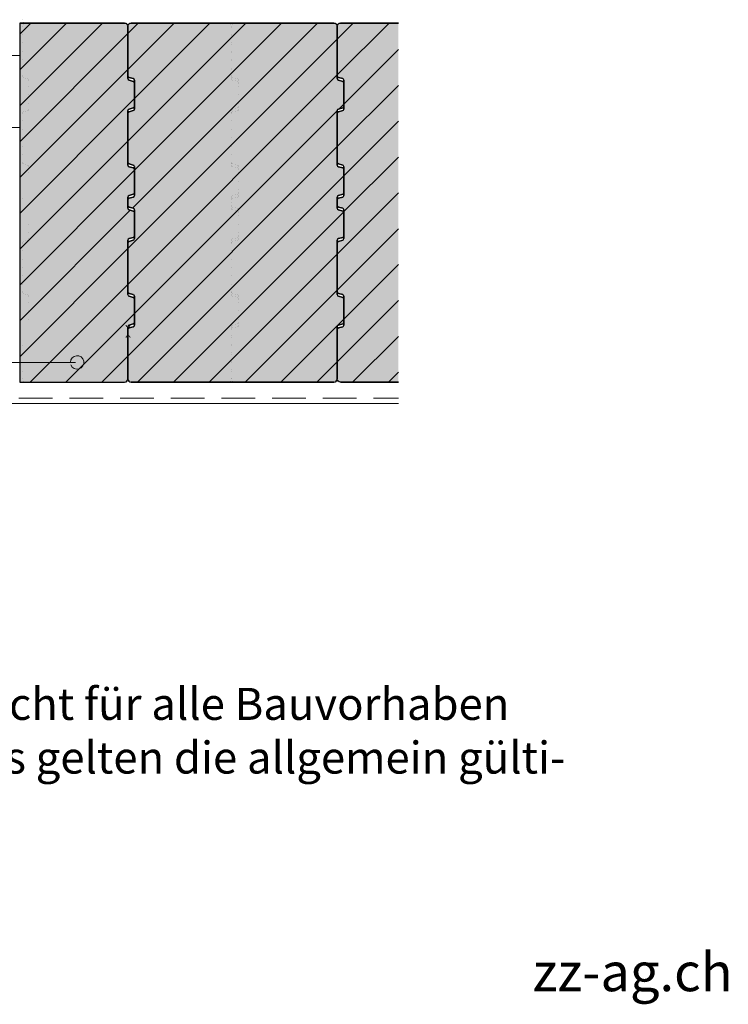
# Model space of a CAD drawing. Units: millimetres. Extents: x 18 to 200, y 7 to 287.
# Drawn here: x 157 to 199, y 7 to 66 of the extents above; entities that cross this region are included whole.
import ezdxf
from ezdxf.enums import TextEntityAlignment as Align

# ---------------------------------------------------------------- set-up
doc = ezdxf.new("R2010")
doc.units = ezdxf.units.MM
doc.layers.add('PDF_Grafik', color=7, linetype='Continuous')
doc.layers.add('PDF_Text', color=7, linetype='Continuous')
doc.layers.add('PDF_Labels', color=7, linetype='Continuous', true_color=0xf15628)
doc.styles.add('PDF Arial', font='arial.ttf')
doc.styles.get("Standard").update_dxf_attribs({"font": 'arial.ttf'})
doc.styles.add('Standard fett', font='arialbd.ttf')

# ---------------------------------------------------------------- blocks, each defined once
blk = doc.blocks.new('Porotherm_Blattkopf_DE')
at = {"attachment_point": 7, "style": 'PDF Arial'}
for s, insert, char_height in [('Bei dieser Detailzeichnung handelt es sich um eine Systemzeichnung und allgemeinen Planungsvorschlag. Sie ist nicht für alle Bauvorhaben', (18, 23.733), 1.893941), ('allgemeingültig. Der Planer/Verarbeiter ist für die Prüfung der Anwendbarkeit und Vollständigkeit verantwortlich. Es gelten die allgemein gülti-', (18, 20.558), 1.893941), ('zz-ag.ch', (187.193, 7.564), 2.2727)]:
    blk.add_mtext(s, dxfattribs=dict(at, insert=insert, char_height=char_height))
at = {"style": 'Standard fett'}
blk.add_attdef('Titel_1', (17.735, 260.74), '', height=5, dxfattribs=at)
for tag, p, height in [('Masstab', (193.505, 261.663), 2.27), ('DATUM', (17.735, 7.328), 2.273)]:
    blk.add_attdef(tag, p, '', height=height)
at = {"lineweight": 30, "flags": 104}
blk.add_attdef('Titel_2', text='', height=5, dxfattribs=at).set_placement((17.735, 257.979), align=Align.TOP_LEFT)

msp = doc.modelspace()

# ---------------------------------------------------------------- hatches: boundary and pattern name
at = {"layer": 'PDF_Grafik', "true_color": 0xfbcfc9, "transparency": 33554687}
for points in [[(163.227, 57.152), (163.248, 57.091), (163.301, 57.055), (163.553, 56.988), (163.606, 56.952), (163.627, 56.891), (163.627, 55.517), (163.606, 55.456), (163.553, 55.421), (163.301, 55.353), (163.248, 55.318), (163.227, 55.257), (163.227, 54.596), (163.248, 54.535), (163.301, 54.499), (163.553, 54.431), (163.606, 54.396), (163.627, 54.335), (163.627, 52.961), (163.606, 52.9), (163.553, 52.864), (163.301, 52.797), (163.248, 52.762), (163.227, 52.701), (163.227, 49.483), (163.248, 49.422), (163.301, 49.386), (163.553, 49.319), (163.606, 49.283), (163.627, 49.223), (163.627, 47.849), (163.606, 47.788), (163.553, 47.752), (163.301, 47.685), (163.248, 47.649), (163.227, 47.588), (163.227, 44.501), (163.168, 44.36), (163.027, 44.301), (156.827, 44.301), (156.827, 65.551), (163.027, 65.551), (163.168, 65.493), (163.227, 65.351), (163.227, 62.264), (163.248, 62.204), (163.301, 62.168), (163.553, 62.1), (163.606, 62.064), (163.627, 62.004), (163.627, 60.63), (163.606, 60.569), (163.553, 60.533), (163.301, 60.466), (163.248, 60.43), (163.227, 60.369)], [(175.627, 57.152), (175.647, 57.091), (175.701, 57.055), (175.953, 56.988), (176.006, 56.952), (176.027, 56.891), (176.027, 55.517), (176.006, 55.456), (175.953, 55.421), (175.701, 55.353), (175.647, 55.318), (175.627, 55.257), (175.627, 54.596), (175.647, 54.535), (175.701, 54.499), (175.953, 54.431), (176.006, 54.396), (176.027, 54.335), (176.027, 52.961), (176.006, 52.9), (175.953, 52.864), (175.701, 52.797), (175.647, 52.762), (175.627, 52.701), (175.627, 49.483), (175.647, 49.422), (175.701, 49.386), (175.953, 49.319), (176.006, 49.283), (176.027, 49.223), (176.027, 47.849), (176.006, 47.788), (175.953, 47.752), (175.701, 47.685), (175.647, 47.649), (175.627, 47.588), (175.627, 44.501), (175.568, 44.36), (175.427, 44.301), (163.427, 44.301), (163.285, 44.36), (163.227, 44.501), (163.227, 47.423), (163.247, 47.484), (163.301, 47.52), (163.552, 47.588), (163.606, 47.623), (163.627, 47.684), (163.627, 49.387), (163.606, 49.448), (163.552, 49.483), (163.301, 49.551), (163.247, 49.587), (163.227, 49.648), (163.227, 52.536), (163.247, 52.597), (163.301, 52.633), (163.552, 52.7), (163.606, 52.736), (163.627, 52.797), (163.627, 54.499), (163.606, 54.56), (163.552, 54.596), (163.301, 54.664), (163.247, 54.699), (163.227, 54.76), (163.227, 55.092), (163.247, 55.153), (163.301, 55.189), (163.552, 55.256), (163.606, 55.292), (163.627, 55.353), (163.627, 57.056), (163.606, 57.116), (163.552, 57.152), (163.301, 57.22), (163.247, 57.255), (163.227, 57.316), (163.227, 60.205), (163.247, 60.266), (163.301, 60.301), (163.552, 60.369), (163.606, 60.404), (163.627, 60.465), (163.627, 62.168), (163.606, 62.229), (163.552, 62.265), (163.301, 62.332), (163.247, 62.368), (163.227, 62.429), (163.227, 65.351), (163.285, 65.493), (163.427, 65.551), (175.427, 65.551), (175.568, 65.493), (175.627, 65.351), (175.627, 62.264), (175.647, 62.204), (175.701, 62.168), (175.953, 62.1), (176.006, 62.064), (176.027, 62.004), (176.027, 60.63), (176.006, 60.569), (175.953, 60.533), (175.701, 60.466), (175.647, 60.43), (175.627, 60.369)], [(175.627, 65.351), (175.685, 65.493), (175.827, 65.551), (179.25, 65.551), (179.25, 44.301), (175.827, 44.301), (175.685, 44.36), (175.627, 44.501), (175.627, 47.423), (175.647, 47.484), (175.701, 47.52), (175.953, 47.588), (176.006, 47.623), (176.027, 47.684), (176.027, 49.387), (176.006, 49.448), (175.953, 49.483), (175.701, 49.551), (175.647, 49.587), (175.627, 49.648), (175.627, 52.536), (175.647, 52.597), (175.701, 52.633), (175.953, 52.7), (176.006, 52.736), (176.027, 52.797), (176.027, 54.499), (176.006, 54.56), (175.953, 54.596), (175.701, 54.664), (175.647, 54.699), (175.627, 54.76), (175.627, 55.092), (175.647, 55.153), (175.701, 55.189), (175.953, 55.256), (176.006, 55.292), (176.027, 55.353), (176.027, 57.056), (176.006, 57.116), (175.953, 57.152), (175.701, 57.22), (175.647, 57.255), (175.627, 57.316), (175.627, 60.205), (175.647, 60.266), (175.701, 60.301), (175.953, 60.369), (176.006, 60.404), (176.027, 60.465), (176.027, 62.168), (176.006, 62.229), (175.953, 62.265), (175.701, 62.332), (175.647, 62.368), (175.627, 62.429)]]:
    msp.add_hatch(color=254, dxfattribs=at).paths.add_polyline_path(points)

# ---------------------------------------------------------------- linework, layer by layer
at = {"layer": 'PDF_Grafik', "lineweight": 9}
for points in [[(172.33, 65.551), (163.627, 56.848), (156.827, 50.048)], [(168.088, 65.551), (163.627, 61.091), (156.827, 54.291)], [(163.845, 65.551), (163.227, 64.933), (156.827, 58.533)], [(161.724, 65.551), (156.827, 60.655)], [(159.602, 65.551), (156.827, 62.776)], [(157.481, 65.551), (156.827, 64.897)], [(156.977, 65.751), (156.977, 65.751)], [(156.977, 65.351), (156.977, 65.351)], [(156.977, 65.351), (156.977, 65.351)], [(156.977, 65.351), (156.977, 65.351)], [(157.035, 65.61), (157.035, 65.61)], [(157.035, 65.493), (157.035, 65.493)], [(157.177, 65.551), (157.177, 65.551)], [(157.177, 65.551), (157.177, 65.551)], [(157.177, 65.551), (157.177, 65.551)], [(157.177, 65.551), (157.177, 65.551)], [(157.177, 65.551), (157.177, 65.551)], [(157.177, 65.551), (157.177, 65.551)], [(157.638, 65.551), (157.638, 65.551)], [(157.638, 65.551), (157.638, 65.551)], [(157.677, 65.551), (157.677, 65.551)], [(157.677, 65.551), (157.677, 65.551)], [(158.138, 65.551), (158.138, 65.551)], [(158.138, 65.551), (158.138, 65.551)], [(158.177, 65.551), (158.177, 65.551)], [(158.177, 65.551), (158.177, 65.551)], [(158.638, 65.551), (158.638, 65.551)], [(158.638, 65.551), (158.638, 65.551)], [(158.677, 65.551), (158.677, 65.551)], [(158.677, 65.551), (158.677, 65.551)], [(159.138, 65.551), (159.138, 65.551)], [(159.138, 65.551), (159.138, 65.551)], [(159.177, 65.551), (159.177, 65.551)], [(159.177, 65.551), (159.177, 65.551)], [(159.638, 65.551), (159.638, 65.551)], [(159.638, 65.551), (159.638, 65.551)], [(159.677, 65.551), (159.677, 65.551)], [(159.677, 65.551), (159.677, 65.551)], [(160.099, 65.551), (160.099, 65.551)], [(160.099, 65.551), (160.099, 65.551)], [(160.177, 65.551), (160.177, 65.551)], [(160.177, 65.551), (160.177, 65.551)], [(160.677, 65.551), (160.677, 65.551)], [(160.677, 65.551), (160.677, 65.551)], [(161.177, 65.551), (161.177, 65.551)], [(161.177, 65.551), (161.177, 65.551)], [(161.677, 65.551), (161.677, 65.551)], [(161.677, 65.551), (161.677, 65.551)], [(162.177, 65.551), (162.177, 65.551)], [(162.177, 65.551), (162.177, 65.551)], [(162.677, 65.551), (162.677, 65.551)], [(162.677, 65.551), (162.677, 65.551)], [(163.177, 65.551), (163.177, 65.551)], [(163.177, 65.551), (163.177, 65.551)], [(170.209, 65.551), (163.227, 58.569)], [(165.966, 65.551), (163.227, 62.812)], [(174.451, 65.551), (163.508, 54.608)], [(163.677, 65.551), (163.677, 65.551)], [(163.677, 65.551), (163.677, 65.551)], [(164.177, 65.551), (164.177, 65.551)], [(164.177, 65.551), (164.177, 65.551)], [(164.677, 65.551), (164.677, 65.551)], [(164.677, 65.551), (164.677, 65.551)], [(165.177, 65.551), (165.177, 65.551)], [(165.177, 65.551), (165.177, 65.551)], [(165.677, 65.551), (165.677, 65.551)], [(165.677, 65.551), (165.677, 65.551)], [(166.177, 65.551), (166.177, 65.551)], [(166.177, 65.551), (166.177, 65.551)], [(166.677, 65.551), (166.677, 65.551)], [(166.677, 65.551), (166.677, 65.551)], [(167.177, 65.551), (167.177, 65.551)], [(167.177, 65.551), (167.177, 65.551)], [(167.677, 65.551), (167.677, 65.551)], [(167.677, 65.551), (167.677, 65.551)], [(168.177, 65.551), (168.177, 65.551)], [(168.177, 65.551), (168.177, 65.551)], [(168.677, 65.551), (168.677, 65.551)], [(168.677, 65.551), (168.677, 65.551)], [(169.177, 65.551), (169.177, 65.551)], [(169.177, 65.551), (169.177, 65.551)], [(169.177, 65.551), (169.177, 65.551)], [(169.318, 65.493), (169.318, 65.493)], [(169.377, 65.351), (169.377, 65.351)], [(169.377, 65.351), (169.377, 65.351)], [(169.377, 65.351), (169.377, 65.351)], [(169.377, 65.351), (169.377, 65.351)], [(169.377, 65.351), (169.377, 65.351)], [(169.377, 65.351), (169.377, 65.351)], [(169.377, 65.308), (169.377, 65.308)], [(169.377, 65.308), (169.377, 65.308)], [(169.435, 65.493), (169.435, 65.493)], [(169.577, 65.551), (169.577, 65.551)], [(169.577, 65.551), (169.577, 65.551)], [(169.577, 65.551), (169.577, 65.551)], [(170.077, 65.551), (170.077, 65.551)], [(170.077, 65.551), (170.077, 65.551)], [(170.577, 65.551), (170.577, 65.551)], [(170.577, 65.551), (170.577, 65.551)], [(171.077, 65.551), (171.077, 65.551)], [(171.077, 65.551), (171.077, 65.551)], [(171.577, 65.551), (171.577, 65.551)], [(171.577, 65.551), (171.577, 65.551)], [(172.077, 65.551), (172.077, 65.551)], [(172.077, 65.551), (172.077, 65.551)], [(172.577, 65.551), (172.577, 65.551)], [(172.577, 65.551), (172.577, 65.551)], [(173.077, 65.551), (173.077, 65.551)], [(173.077, 65.551), (173.077, 65.551)], [(173.577, 65.551), (173.577, 65.551)], [(173.577, 65.551), (173.577, 65.551)], [(174.077, 65.551), (174.077, 65.551)], [(174.077, 65.551), (174.077, 65.551)], [(174.577, 65.551), (174.577, 65.551)], [(174.577, 65.551), (174.577, 65.551)], [(175.077, 65.551), (175.077, 65.551)], [(175.077, 65.551), (175.077, 65.551)], [(175.577, 65.551), (175.577, 65.551)], [(175.577, 65.551), (175.577, 65.551)], [(178.694, 65.551), (175.627, 62.484)], [(176.573, 65.551), (175.627, 64.605)], [(176.077, 65.551), (176.077, 65.551)], [(176.077, 65.551), (176.077, 65.551)], [(176.577, 65.551), (176.577, 65.551)], [(176.577, 65.551), (176.577, 65.551)], [(177.077, 65.551), (177.077, 65.551)], [(177.077, 65.551), (177.077, 65.551)], [(177.577, 65.551), (177.577, 65.551)], [(177.577, 65.551), (177.577, 65.551)], [(178.077, 65.551), (178.077, 65.551)], [(178.077, 65.551), (178.077, 65.551)], [(178.577, 65.551), (178.577, 65.551)], [(178.577, 65.551), (178.577, 65.551)], [(179.077, 65.551), (179.077, 65.551)], [(179.077, 65.551), (179.077, 65.551)], [(156.977, 64.89), (156.977, 64.89)], [(156.977, 64.89), (156.977, 64.89)], [(169.377, 64.89), (169.377, 64.89)], [(169.377, 64.89), (169.377, 64.89)], [(169.377, 64.808), (169.377, 64.808)], [(169.377, 64.808), (169.377, 64.808)], [(156.977, 64.39), (156.977, 64.39)], [(156.977, 64.39), (156.977, 64.39)], [(175.627, 64.605), (163.227, 52.205)], [(169.377, 64.39), (169.377, 64.39)], [(169.377, 64.39), (169.377, 64.39)], [(169.377, 64.308), (169.377, 64.308)], [(169.377, 64.308), (169.377, 64.308)], [(156.827, 63.625), (156.33, 63.625)], [(156.827, 60.374), (156.827, 63.625)], [(156.977, 63.89), (156.977, 63.89)], [(156.977, 63.89), (156.977, 63.89)], [(169.377, 63.89), (169.377, 63.89)], [(169.377, 63.89), (169.377, 63.89)], [(169.377, 63.808), (169.377, 63.808)], [(169.377, 63.808), (169.377, 63.808)], [(179.25, 63.986), (176.027, 60.762)], [(156.977, 63.39), (156.977, 63.39)], [(156.977, 63.39), (156.977, 63.39)], [(169.377, 63.39), (169.377, 63.39)], [(169.377, 63.39), (169.377, 63.39)], [(169.377, 63.308), (169.377, 63.308)], [(169.377, 63.308), (169.377, 63.308)], [(163.227, 62.812), (156.827, 56.412)], [(156.977, 62.89), (156.977, 62.89)], [(156.977, 62.89), (156.977, 62.89)], [(156.977, 62.429), (156.977, 62.429)], [(156.977, 62.429), (156.977, 62.429)], [(156.977, 62.429), (156.977, 62.429)], [(156.997, 62.368), (156.997, 62.368)], [(157.051, 62.332), (157.051, 62.332)], [(157.051, 62.332), (157.051, 62.332)], [(157.051, 62.332), (157.051, 62.332)], [(175.627, 62.484), (163.227, 50.084)], [(169.377, 62.89), (169.377, 62.89)], [(169.377, 62.89), (169.377, 62.89)], [(169.377, 62.808), (169.377, 62.808)], [(169.377, 62.808), (169.377, 62.808)], [(169.377, 62.429), (169.377, 62.429)], [(169.377, 62.429), (169.377, 62.429)], [(169.377, 62.429), (169.377, 62.429)], [(169.397, 62.368), (169.397, 62.368)], [(169.451, 62.332), (169.451, 62.332)], [(169.451, 62.332), (169.451, 62.332)], [(169.451, 62.332), (169.451, 62.332)], [(157.177, 62.298), (157.177, 62.298)], [(157.177, 62.298), (157.177, 62.298)], [(157.303, 62.265), (157.303, 62.265)], [(157.303, 62.265), (157.303, 62.265)], [(157.303, 62.265), (157.303, 62.265)], [(157.356, 62.229), (157.356, 62.229)], [(157.377, 62.168), (157.377, 62.168)], [(157.377, 62.168), (157.377, 62.168)], [(157.377, 62.168), (157.377, 62.168)], [(157.377, 61.817), (157.377, 61.817)], [(157.377, 61.817), (157.377, 61.817)], [(169.377, 62.308), (169.377, 62.308)], [(169.377, 62.308), (169.377, 62.308)], [(169.377, 62.264), (169.377, 62.264)], [(169.377, 62.264), (169.377, 62.264)], [(169.377, 62.264), (169.377, 62.264)], [(169.397, 62.204), (169.397, 62.204)], [(169.451, 62.168), (169.451, 62.168)], [(169.451, 62.168), (169.451, 62.168)], [(169.451, 62.168), (169.451, 62.168)], [(169.577, 62.298), (169.577, 62.298)], [(169.577, 62.298), (169.577, 62.298)], [(169.577, 62.134), (169.577, 62.134)], [(169.577, 62.134), (169.577, 62.134)], [(169.702, 62.265), (169.702, 62.265)], [(169.702, 62.265), (169.702, 62.265)], [(169.702, 62.265), (169.702, 62.265)], [(169.703, 62.1), (169.703, 62.1)], [(169.703, 62.1), (169.703, 62.1)], [(169.703, 62.1), (169.703, 62.1)], [(169.756, 62.229), (169.756, 62.229)], [(169.756, 62.064), (169.756, 62.064)], [(169.777, 62.168), (169.777, 62.168)], [(169.777, 62.168), (169.777, 62.168)], [(169.777, 62.168), (169.777, 62.168)], [(169.777, 62.004), (169.777, 62.004)], [(169.777, 62.004), (169.777, 62.004)], [(169.777, 62.004), (169.777, 62.004)], [(169.777, 61.817), (169.777, 61.817)], [(169.777, 61.817), (169.777, 61.817)], [(169.777, 61.817), (169.777, 61.817)], [(169.777, 61.817), (169.777, 61.817)], [(179.25, 61.865), (175.627, 58.241)], [(157.377, 61.317), (157.377, 61.317)], [(157.377, 61.317), (157.377, 61.317)], [(169.777, 61.317), (169.777, 61.317)], [(169.777, 61.317), (169.777, 61.317)], [(169.777, 61.317), (169.777, 61.317)], [(169.777, 61.317), (169.777, 61.317)], [(157.377, 60.817), (157.377, 60.817)], [(157.377, 60.817), (157.377, 60.817)], [(169.777, 60.817), (169.777, 60.817)], [(169.777, 60.817), (169.777, 60.817)], [(169.777, 60.817), (169.777, 60.817)], [(169.777, 60.817), (169.777, 60.817)], [(169.777, 60.63), (169.777, 60.63)], [(169.777, 60.63), (169.777, 60.63)], [(169.777, 60.63), (169.777, 60.63)], [(176.027, 60.762), (175.742, 60.477)], [(156.977, 60.205), (156.977, 60.205)], [(156.977, 60.205), (156.977, 60.205)], [(156.977, 60.205), (156.977, 60.205)], [(156.997, 60.266), (156.997, 60.266)], [(157.051, 60.301), (157.051, 60.301)], [(157.051, 60.301), (157.051, 60.301)], [(157.051, 60.301), (157.051, 60.301)], [(157.177, 60.335), (157.177, 60.335)], [(157.177, 60.335), (157.177, 60.335)], [(157.303, 60.369), (157.303, 60.369)], [(157.303, 60.369), (157.303, 60.369)], [(157.303, 60.369), (157.303, 60.369)], [(157.356, 60.404), (157.356, 60.404)], [(157.377, 60.465), (157.377, 60.465)], [(157.377, 60.465), (157.377, 60.465)], [(157.377, 60.465), (157.377, 60.465)], [(175.627, 60.362), (163.627, 48.363)], [(169.377, 60.369), (169.377, 60.369)], [(169.377, 60.369), (169.377, 60.369)], [(169.377, 60.369), (169.377, 60.369)], [(169.377, 60.26), (169.377, 60.26)], [(169.377, 60.26), (169.377, 60.26)], [(169.377, 60.205), (169.377, 60.205)], [(169.377, 60.205), (169.377, 60.205)], [(169.377, 60.205), (169.377, 60.205)], [(169.397, 60.43), (169.397, 60.43)], [(169.397, 60.266), (169.397, 60.266)], [(169.451, 60.466), (169.451, 60.466)], [(169.451, 60.466), (169.451, 60.466)], [(169.451, 60.466), (169.451, 60.466)], [(169.451, 60.301), (169.451, 60.301)], [(169.451, 60.301), (169.451, 60.301)], [(169.451, 60.301), (169.451, 60.301)], [(169.577, 60.5), (169.577, 60.5)], [(169.577, 60.5), (169.577, 60.5)], [(169.577, 60.335), (169.577, 60.335)], [(169.577, 60.335), (169.577, 60.335)], [(169.702, 60.369), (169.702, 60.369)], [(169.702, 60.369), (169.702, 60.369)], [(169.702, 60.369), (169.702, 60.369)], [(169.703, 60.533), (169.703, 60.533)], [(169.703, 60.533), (169.703, 60.533)], [(169.703, 60.533), (169.703, 60.533)], [(169.756, 60.569), (169.756, 60.569)], [(169.756, 60.404), (169.756, 60.404)], [(169.777, 60.465), (169.777, 60.465)], [(169.777, 60.465), (169.777, 60.465)], [(169.777, 60.465), (169.777, 60.465)], [(156.977, 59.761), (156.977, 59.761)], [(156.977, 59.761), (156.977, 59.761)], [(169.377, 59.761), (169.377, 59.761)], [(169.377, 59.761), (169.377, 59.761)], [(169.377, 59.76), (169.377, 59.76)], [(169.377, 59.76), (169.377, 59.76)], [(179.25, 59.743), (176.027, 56.52)], [(156.977, 59.261), (156.977, 59.261)], [(156.977, 59.261), (156.977, 59.261)], [(169.377, 59.261), (169.377, 59.261)], [(169.377, 59.261), (169.377, 59.261)], [(169.377, 59.26), (169.377, 59.26)], [(169.377, 59.26), (169.377, 59.26)], [(163.227, 58.569), (156.827, 52.169)], [(156.977, 58.761), (156.977, 58.761)], [(156.977, 58.761), (156.977, 58.761)], [(156.977, 58.261), (156.977, 58.261)], [(156.977, 58.261), (156.977, 58.261)], [(169.377, 58.761), (169.377, 58.761)], [(169.377, 58.761), (169.377, 58.761)], [(169.377, 58.76), (169.377, 58.76)], [(169.377, 58.76), (169.377, 58.76)], [(169.377, 58.261), (169.377, 58.261)], [(169.377, 58.261), (169.377, 58.261)], [(169.377, 58.26), (169.377, 58.26)], [(169.377, 58.26), (169.377, 58.26)], [(156.977, 57.761), (156.977, 57.761)], [(156.977, 57.761), (156.977, 57.761)], [(175.627, 58.241), (163.227, 45.841)], [(169.377, 57.761), (169.377, 57.761)], [(169.377, 57.761), (169.377, 57.761)], [(169.377, 57.76), (169.377, 57.76)], [(169.377, 57.76), (169.377, 57.76)], [(156.977, 57.316), (156.977, 57.316)], [(156.977, 57.316), (156.977, 57.316)], [(156.977, 57.316), (156.977, 57.316)], [(156.997, 57.255), (156.997, 57.255)], [(157.051, 57.22), (157.051, 57.22)], [(157.051, 57.22), (157.051, 57.22)], [(157.051, 57.22), (157.051, 57.22)], [(157.177, 57.186), (157.177, 57.186)], [(157.177, 57.186), (157.177, 57.186)], [(157.303, 57.152), (157.303, 57.152)], [(157.303, 57.152), (157.303, 57.152)], [(157.303, 57.152), (157.303, 57.152)], [(157.356, 57.116), (157.356, 57.116)], [(169.377, 57.316), (169.377, 57.316)], [(169.377, 57.316), (169.377, 57.316)], [(169.377, 57.316), (169.377, 57.316)], [(169.377, 57.26), (169.377, 57.26)], [(169.377, 57.26), (169.377, 57.26)], [(169.377, 57.152), (169.377, 57.152)], [(169.377, 57.152), (169.377, 57.152)], [(169.377, 57.152), (169.377, 57.152)], [(169.397, 57.255), (169.397, 57.255)], [(169.397, 57.091), (169.397, 57.091)], [(169.451, 57.22), (169.451, 57.22)], [(169.451, 57.22), (169.451, 57.22)], [(169.451, 57.22), (169.451, 57.22)], [(169.577, 57.186), (169.577, 57.186)], [(169.577, 57.186), (169.577, 57.186)], [(169.703, 57.152), (169.703, 57.152)], [(169.703, 57.152), (169.703, 57.152)], [(169.703, 57.152), (169.703, 57.152)], [(169.756, 57.116), (169.756, 57.116)], [(179.25, 57.622), (176.027, 54.399)], [(157.377, 57.056), (157.377, 57.056)], [(157.377, 57.056), (157.377, 57.056)], [(157.377, 57.056), (157.377, 57.056)], [(157.377, 56.704), (157.377, 56.704)], [(157.377, 56.704), (157.377, 56.704)], [(176.026, 56.52), (163.808, 44.301)], [(169.451, 57.055), (169.451, 57.055)], [(169.451, 57.055), (169.451, 57.055)], [(169.451, 57.055), (169.451, 57.055)], [(169.577, 57.021), (169.577, 57.021)], [(169.577, 57.021), (169.577, 57.021)], [(169.703, 56.988), (169.703, 56.988)], [(169.703, 56.988), (169.703, 56.988)], [(169.703, 56.988), (169.703, 56.988)], [(169.756, 56.952), (169.756, 56.952)], [(169.777, 57.056), (169.777, 57.056)], [(169.777, 57.056), (169.777, 57.056)], [(169.777, 57.056), (169.777, 57.056)], [(169.777, 56.891), (169.777, 56.891)], [(169.777, 56.891), (169.777, 56.891)], [(169.777, 56.891), (169.777, 56.891)], [(169.777, 56.704), (169.777, 56.704)], [(169.777, 56.704), (169.777, 56.704)], [(169.777, 56.704), (169.777, 56.704)], [(169.777, 56.704), (169.777, 56.704)], [(169.777, 56.204), (169.777, 56.204)], [(169.777, 56.204), (169.777, 56.204)], [(169.777, 56.204), (169.777, 56.204)], [(169.777, 56.204), (169.777, 56.204)], [(169.451, 55.353), (169.451, 55.353)], [(169.451, 55.353), (169.451, 55.353)], [(169.451, 55.353), (169.451, 55.353)], [(169.577, 55.387), (169.577, 55.387)], [(169.577, 55.387), (169.577, 55.387)], [(169.702, 55.421), (169.702, 55.421)], [(169.702, 55.421), (169.702, 55.421)], [(169.702, 55.421), (169.702, 55.421)], [(169.756, 55.456), (169.756, 55.456)], [(169.777, 55.704), (169.777, 55.704)], [(169.777, 55.704), (169.777, 55.704)], [(169.777, 55.704), (169.777, 55.704)], [(169.777, 55.704), (169.777, 55.704)], [(169.777, 55.517), (169.777, 55.517)], [(169.777, 55.517), (169.777, 55.517)], [(169.777, 55.517), (169.777, 55.517)], [(169.777, 55.353), (169.777, 55.353)], [(169.777, 55.353), (169.777, 55.353)], [(169.777, 55.353), (169.777, 55.353)], [(179.25, 55.501), (175.627, 51.877)], [(156.997, 55.153), (156.997, 55.153)], [(169.377, 55.257), (169.377, 55.257)], [(169.377, 55.257), (169.377, 55.257)], [(169.377, 55.257), (169.377, 55.257)], [(169.377, 55.092), (169.377, 55.092)], [(169.377, 55.092), (169.377, 55.092)], [(169.377, 55.092), (169.377, 55.092)], [(169.377, 54.926), (169.377, 54.926)], [(169.377, 54.926), (169.377, 54.926)], [(169.377, 54.926), (169.377, 54.926)], [(169.377, 54.926), (169.377, 54.926)], [(169.377, 54.76), (169.377, 54.76)], [(169.377, 54.76), (169.377, 54.76)], [(169.377, 54.76), (169.377, 54.76)], [(169.397, 55.318), (169.397, 55.318)], [(169.397, 55.153), (169.397, 55.153)], [(169.451, 55.189), (169.451, 55.189)], [(169.451, 55.189), (169.451, 55.189)], [(169.451, 55.189), (169.451, 55.189)], [(169.577, 55.223), (169.577, 55.223)], [(169.577, 55.223), (169.577, 55.223)], [(169.703, 55.256), (169.703, 55.256)], [(169.703, 55.256), (169.703, 55.256)], [(169.703, 55.256), (169.703, 55.256)], [(169.756, 55.292), (169.756, 55.292)], [(163.378, 54.478), (156.827, 47.927)], [(176.01, 54.382), (165.929, 44.301)], [(169.377, 54.596), (169.377, 54.596)], [(169.377, 54.596), (169.377, 54.596)], [(169.377, 54.596), (169.377, 54.596)], [(169.397, 54.699), (169.397, 54.699)], [(169.397, 54.535), (169.397, 54.535)], [(169.451, 54.664), (169.451, 54.664)], [(169.451, 54.664), (169.451, 54.664)], [(169.451, 54.664), (169.451, 54.664)], [(169.451, 54.499), (169.451, 54.499)], [(169.451, 54.499), (169.451, 54.499)], [(169.451, 54.499), (169.451, 54.499)], [(169.577, 54.63), (169.577, 54.63)], [(169.577, 54.63), (169.577, 54.63)], [(169.577, 54.465), (169.577, 54.465)], [(169.577, 54.465), (169.577, 54.465)], [(169.703, 54.596), (169.703, 54.596)], [(169.703, 54.596), (169.703, 54.596)], [(169.703, 54.596), (169.703, 54.596)], [(169.703, 54.431), (169.703, 54.431)], [(169.703, 54.431), (169.703, 54.431)], [(169.703, 54.431), (169.703, 54.431)], [(169.756, 54.56), (169.756, 54.56)], [(169.756, 54.396), (169.756, 54.396)], [(169.777, 54.499), (169.777, 54.499)], [(169.777, 54.499), (169.777, 54.499)], [(169.777, 54.499), (169.777, 54.499)], [(169.777, 54.335), (169.777, 54.335)], [(169.777, 54.335), (169.777, 54.335)], [(169.777, 54.335), (169.777, 54.335)], [(157.377, 53.648), (157.377, 53.648)], [(157.377, 53.648), (157.377, 53.648)], [(169.777, 54.148), (169.777, 54.148)], [(169.777, 54.148), (169.777, 54.148)], [(169.777, 54.148), (169.777, 54.148)], [(169.777, 54.148), (169.777, 54.148)], [(169.777, 53.648), (169.777, 53.648)], [(169.777, 53.648), (169.777, 53.648)], [(169.777, 53.648), (169.777, 53.648)], [(169.777, 53.648), (169.777, 53.648)], [(157.377, 53.148), (157.377, 53.148)], [(157.377, 53.148), (157.377, 53.148)], [(169.777, 53.148), (169.777, 53.148)], [(169.777, 53.148), (169.777, 53.148)], [(169.777, 53.148), (169.777, 53.148)], [(169.777, 53.148), (169.777, 53.148)], [(179.25, 53.379), (175.627, 49.756)], [(156.977, 52.536), (156.977, 52.536)], [(156.977, 52.536), (156.977, 52.536)], [(156.977, 52.536), (156.977, 52.536)], [(156.997, 52.597), (156.997, 52.597)], [(157.051, 52.633), (157.051, 52.633)], [(157.051, 52.633), (157.051, 52.633)], [(157.051, 52.633), (157.051, 52.633)], [(157.177, 52.666), (157.177, 52.666)], [(157.177, 52.666), (157.177, 52.666)], [(157.303, 52.7), (157.303, 52.7)], [(157.303, 52.7), (157.303, 52.7)], [(157.303, 52.7), (157.303, 52.7)], [(157.356, 52.736), (157.356, 52.736)], [(157.377, 52.797), (157.377, 52.797)], [(157.377, 52.797), (157.377, 52.797)], [(157.377, 52.797), (157.377, 52.797)], [(169.377, 52.701), (169.377, 52.701)], [(169.377, 52.701), (169.377, 52.701)], [(169.377, 52.701), (169.377, 52.701)], [(169.377, 52.592), (169.377, 52.592)], [(169.377, 52.592), (169.377, 52.592)], [(169.377, 52.536), (169.377, 52.536)], [(169.377, 52.536), (169.377, 52.536)], [(169.377, 52.536), (169.377, 52.536)], [(169.397, 52.762), (169.397, 52.762)], [(169.397, 52.597), (169.397, 52.597)], [(169.451, 52.797), (169.451, 52.797)], [(169.451, 52.797), (169.451, 52.797)], [(169.451, 52.797), (169.451, 52.797)], [(169.451, 52.633), (169.451, 52.633)], [(169.451, 52.633), (169.451, 52.633)], [(169.451, 52.633), (169.451, 52.633)], [(169.577, 52.831), (169.577, 52.831)], [(169.577, 52.831), (169.577, 52.831)], [(169.577, 52.666), (169.577, 52.666)], [(169.577, 52.666), (169.577, 52.666)], [(169.702, 52.864), (169.702, 52.864)], [(169.702, 52.864), (169.702, 52.864)], [(169.702, 52.864), (169.702, 52.864)], [(169.703, 52.7), (169.703, 52.7)], [(169.703, 52.7), (169.703, 52.7)], [(169.703, 52.7), (169.703, 52.7)], [(169.756, 52.9), (169.756, 52.9)], [(169.756, 52.736), (169.756, 52.736)], [(169.777, 52.961), (169.777, 52.961)], [(169.777, 52.961), (169.777, 52.961)], [(169.777, 52.961), (169.777, 52.961)], [(169.777, 52.797), (169.777, 52.797)], [(169.777, 52.797), (169.777, 52.797)], [(169.777, 52.797), (169.777, 52.797)], [(163.227, 52.205), (156.827, 45.805)], [(156.977, 52.092), (156.977, 52.092)], [(156.977, 52.092), (156.977, 52.092)], [(175.627, 51.877), (168.051, 44.301)], [(169.377, 52.092), (169.377, 52.092)], [(169.377, 52.092), (169.377, 52.092)], [(169.377, 52.092), (169.377, 52.092)], [(169.377, 52.092), (169.377, 52.092)], [(156.977, 51.592), (156.977, 51.592)], [(156.977, 51.592), (156.977, 51.592)], [(169.377, 51.592), (169.377, 51.592)], [(169.377, 51.592), (169.377, 51.592)], [(169.377, 51.592), (169.377, 51.592)], [(169.377, 51.592), (169.377, 51.592)], [(156.977, 51.092), (156.977, 51.092)], [(156.977, 51.092), (156.977, 51.092)], [(169.377, 51.092), (169.377, 51.092)], [(169.377, 51.092), (169.377, 51.092)], [(169.377, 51.092), (169.377, 51.092)], [(169.377, 51.092), (169.377, 51.092)], [(179.25, 51.258), (176.027, 48.035)], [(156.977, 50.592), (156.977, 50.592)], [(156.977, 50.592), (156.977, 50.592)], [(169.377, 50.592), (169.377, 50.592)], [(169.377, 50.592), (169.377, 50.592)], [(169.377, 50.592), (169.377, 50.592)], [(169.377, 50.592), (169.377, 50.592)], [(156.977, 50.092), (156.977, 50.092)], [(156.977, 50.092), (156.977, 50.092)], [(156.977, 49.648), (156.977, 49.648)], [(156.977, 49.648), (156.977, 49.648)], [(156.977, 49.648), (156.977, 49.648)], [(156.997, 49.587), (156.997, 49.587)], [(157.051, 49.551), (157.051, 49.551)], [(157.051, 49.551), (157.051, 49.551)], [(157.051, 49.551), (157.051, 49.551)], [(157.177, 49.517), (157.177, 49.517)], [(157.177, 49.517), (157.177, 49.517)], [(163.227, 50.084), (157.444, 44.301)], [(169.377, 50.092), (169.377, 50.092)], [(169.377, 50.092), (169.377, 50.092)], [(169.377, 50.092), (169.377, 50.092)], [(169.377, 50.092), (169.377, 50.092)], [(169.377, 49.648), (169.377, 49.648)], [(169.377, 49.648), (169.377, 49.648)], [(169.377, 49.648), (169.377, 49.648)], [(169.377, 49.592), (169.377, 49.592)], [(169.377, 49.592), (169.377, 49.592)], [(169.397, 49.587), (169.397, 49.587)], [(169.451, 49.551), (169.451, 49.551)], [(169.451, 49.551), (169.451, 49.551)], [(169.451, 49.551), (169.451, 49.551)], [(169.577, 49.517), (169.577, 49.517)], [(169.577, 49.517), (169.577, 49.517)], [(175.627, 49.756), (170.172, 44.301)], [(157.303, 49.483), (157.303, 49.483)], [(157.303, 49.483), (157.303, 49.483)], [(157.303, 49.483), (157.303, 49.483)], [(157.356, 49.448), (157.356, 49.448)], [(157.377, 49.387), (157.377, 49.387)], [(157.377, 49.387), (157.377, 49.387)], [(157.377, 49.387), (157.377, 49.387)], [(157.377, 49.036), (157.377, 49.036)], [(157.377, 49.036), (157.377, 49.036)], [(169.377, 49.483), (169.377, 49.483)], [(169.377, 49.483), (169.377, 49.483)], [(169.377, 49.483), (169.377, 49.483)], [(169.397, 49.422), (169.397, 49.422)], [(169.451, 49.386), (169.451, 49.386)], [(169.451, 49.386), (169.451, 49.386)], [(169.451, 49.386), (169.451, 49.386)], [(169.577, 49.353), (169.577, 49.353)], [(169.577, 49.353), (169.577, 49.353)], [(169.702, 49.319), (169.702, 49.319)], [(169.702, 49.319), (169.702, 49.319)], [(169.702, 49.319), (169.702, 49.319)], [(169.703, 49.483), (169.703, 49.483)], [(169.703, 49.483), (169.703, 49.483)], [(169.703, 49.483), (169.703, 49.483)], [(169.756, 49.448), (169.756, 49.448)], [(169.756, 49.283), (169.756, 49.283)], [(169.777, 49.387), (169.777, 49.387)], [(169.777, 49.387), (169.777, 49.387)], [(169.777, 49.387), (169.777, 49.387)], [(169.777, 49.223), (169.777, 49.223)], [(169.777, 49.223), (169.777, 49.223)], [(169.777, 49.223), (169.777, 49.223)], [(169.777, 49.036), (169.777, 49.036)], [(169.777, 49.036), (169.777, 49.036)], [(169.777, 49.036), (169.777, 49.036)], [(169.777, 49.036), (169.777, 49.036)], [(179.25, 49.137), (175.627, 45.513)], [(157.377, 48.536), (157.377, 48.536)], [(157.377, 48.536), (157.377, 48.536)], [(163.627, 48.363), (159.565, 44.301)], [(169.777, 48.536), (169.777, 48.536)], [(169.777, 48.536), (169.777, 48.536)], [(169.777, 48.536), (169.777, 48.536)], [(169.777, 48.536), (169.777, 48.536)], [(157.377, 48.036), (157.377, 48.036)], [(157.377, 48.036), (157.377, 48.036)], [(169.756, 47.788), (169.756, 47.788)], [(169.777, 48.036), (169.777, 48.036)], [(169.777, 48.036), (169.777, 48.036)], [(169.777, 48.036), (169.777, 48.036)], [(169.777, 48.036), (169.777, 48.036)], [(169.777, 47.849), (169.777, 47.849)], [(169.777, 47.849), (169.777, 47.849)], [(169.777, 47.849), (169.777, 47.849)], [(176.027, 48.035), (172.293, 44.301)], [(163.359, 47.679), (163.359, 47.679)], [(169.377, 47.588), (169.377, 47.588)], [(169.377, 47.588), (169.377, 47.588)], [(169.377, 47.588), (169.377, 47.588)], [(169.377, 47.545), (169.377, 47.545)], [(169.377, 47.545), (169.377, 47.545)], [(169.377, 47.423), (169.377, 47.423)], [(169.377, 47.423), (169.377, 47.423)], [(169.377, 47.423), (169.377, 47.423)], [(169.397, 47.649), (169.397, 47.649)], [(169.397, 47.484), (169.397, 47.484)], [(169.451, 47.685), (169.451, 47.685)], [(169.451, 47.685), (169.451, 47.685)], [(169.451, 47.685), (169.451, 47.685)], [(169.451, 47.52), (169.451, 47.52)], [(169.451, 47.52), (169.451, 47.52)], [(169.451, 47.52), (169.451, 47.52)], [(169.577, 47.718), (169.577, 47.718)], [(169.577, 47.718), (169.577, 47.718)], [(169.577, 47.554), (169.577, 47.554)], [(169.577, 47.554), (169.577, 47.554)], [(169.702, 47.752), (169.702, 47.752)], [(169.702, 47.752), (169.702, 47.752)], [(169.702, 47.752), (169.702, 47.752)], [(169.703, 47.588), (169.703, 47.588)], [(169.703, 47.588), (169.703, 47.588)], [(169.703, 47.588), (169.703, 47.588)], [(169.756, 47.623), (169.756, 47.623)], [(169.777, 47.684), (169.777, 47.684)], [(169.777, 47.684), (169.777, 47.684)], [(169.777, 47.684), (169.777, 47.684)], [(169.377, 47.045), (169.377, 47.045)], [(169.377, 47.045), (169.377, 47.045)], [(169.377, 46.962), (169.377, 46.962)], [(169.377, 46.962), (169.377, 46.962)], [(179.25, 47.015), (176.536, 44.301)], [(156.977, 46.462), (156.977, 46.462)], [(156.977, 46.462), (156.977, 46.462)], [(169.377, 46.545), (169.377, 46.545)], [(169.377, 46.545), (169.377, 46.545)], [(169.377, 46.462), (169.377, 46.462)], [(169.377, 46.462), (169.377, 46.462)], [(169.377, 46.045), (169.377, 46.045)], [(169.377, 46.045), (169.377, 46.045)], [(156.977, 45.462), (156.977, 45.462)], [(156.977, 45.462), (156.977, 45.462)], [(163.227, 45.841), (161.687, 44.301)], [(169.377, 45.962), (169.377, 45.962)], [(169.377, 45.962), (169.377, 45.962)], [(169.377, 45.545), (169.377, 45.545)], [(169.377, 45.545), (169.377, 45.545)], [(169.377, 45.462), (169.377, 45.462)], [(169.377, 45.462), (169.377, 45.462)], [(175.627, 45.513), (174.415, 44.301)], [(156.977, 44.962), (156.977, 44.962)], [(156.977, 44.962), (156.977, 44.962)], [(169.377, 45.045), (169.377, 45.045)], [(169.377, 45.045), (169.377, 45.045)], [(169.377, 44.962), (169.377, 44.962)], [(169.377, 44.962), (169.377, 44.962)], [(179.25, 44.894), (178.657, 44.301)], [(156.977, 44.501), (156.977, 44.501)], [(156.977, 44.501), (156.977, 44.501)], [(156.977, 44.501), (156.977, 44.501)], [(157.035, 44.36), (157.035, 44.36)], [(157.177, 44.301), (157.177, 44.301)], [(157.177, 44.301), (157.177, 44.301)], [(157.177, 44.301), (157.177, 44.301)], [(157.677, 44.301), (157.677, 44.301)], [(157.677, 44.301), (157.677, 44.301)], [(158.177, 44.301), (158.177, 44.301)], [(158.177, 44.301), (158.177, 44.301)], [(158.677, 44.301), (158.677, 44.301)], [(158.677, 44.301), (158.677, 44.301)], [(159.177, 44.301), (159.177, 44.301)], [(159.177, 44.301), (159.177, 44.301)], [(159.677, 44.301), (159.677, 44.301)], [(159.677, 44.301), (159.677, 44.301)], [(160.177, 44.301), (160.177, 44.301)], [(160.177, 44.301), (160.177, 44.301)], [(160.677, 44.301), (160.677, 44.301)], [(160.677, 44.301), (160.677, 44.301)], [(161.177, 44.301), (161.177, 44.301)], [(161.177, 44.301), (161.177, 44.301)], [(161.677, 44.301), (161.677, 44.301)], [(161.677, 44.301), (161.677, 44.301)], [(162.177, 44.301), (162.177, 44.301)], [(162.177, 44.301), (162.177, 44.301)], [(162.677, 44.301), (162.677, 44.301)], [(162.677, 44.301), (162.677, 44.301)], [(163.177, 44.301), (163.177, 44.301)], [(163.177, 44.301), (163.177, 44.301)], [(163.677, 44.301), (163.677, 44.301)], [(163.677, 44.301), (163.677, 44.301)], [(164.177, 44.301), (164.177, 44.301)], [(164.177, 44.301), (164.177, 44.301)], [(164.677, 44.301), (164.677, 44.301)], [(164.677, 44.301), (164.677, 44.301)], [(165.177, 44.301), (165.177, 44.301)], [(165.177, 44.301), (165.177, 44.301)], [(165.677, 44.301), (165.677, 44.301)], [(165.677, 44.301), (165.677, 44.301)], [(166.177, 44.301), (166.177, 44.301)], [(166.177, 44.301), (166.177, 44.301)], [(166.677, 44.301), (166.677, 44.301)], [(166.677, 44.301), (166.677, 44.301)], [(167.177, 44.301), (167.177, 44.301)], [(167.177, 44.301), (167.177, 44.301)], [(167.677, 44.301), (167.677, 44.301)], [(167.677, 44.301), (167.677, 44.301)], [(168.177, 44.301), (168.177, 44.301)], [(168.177, 44.301), (168.177, 44.301)], [(168.677, 44.301), (168.677, 44.301)], [(168.677, 44.301), (168.677, 44.301)], [(169.177, 44.301), (169.177, 44.301)], [(169.177, 44.301), (169.177, 44.301)], [(169.177, 44.301), (169.177, 44.301)], [(169.318, 44.36), (169.318, 44.36)], [(169.377, 44.545), (169.377, 44.545)], [(169.377, 44.545), (169.377, 44.545)], [(169.377, 44.501), (169.377, 44.501)], [(169.377, 44.501), (169.377, 44.501)], [(169.377, 44.501), (169.377, 44.501)], [(169.377, 44.501), (169.377, 44.501)], [(169.377, 44.501), (169.377, 44.501)], [(169.377, 44.501), (169.377, 44.501)], [(169.435, 44.36), (169.435, 44.36)], [(169.577, 44.301), (169.577, 44.301)], [(169.577, 44.301), (169.577, 44.301)], [(169.577, 44.301), (169.577, 44.301)], [(170.077, 44.301), (170.077, 44.301)], [(170.077, 44.301), (170.077, 44.301)], [(170.577, 44.301), (170.577, 44.301)], [(170.577, 44.301), (170.577, 44.301)], [(171.077, 44.301), (171.077, 44.301)], [(171.077, 44.301), (171.077, 44.301)], [(171.577, 44.301), (171.577, 44.301)], [(171.577, 44.301), (171.577, 44.301)], [(172.077, 44.301), (172.077, 44.301)], [(172.077, 44.301), (172.077, 44.301)], [(172.577, 44.301), (172.577, 44.301)], [(172.577, 44.301), (172.577, 44.301)], [(173.077, 44.301), (173.077, 44.301)], [(173.077, 44.301), (173.077, 44.301)], [(173.577, 44.301), (173.577, 44.301)], [(173.577, 44.301), (173.577, 44.301)], [(174.077, 44.301), (174.077, 44.301)], [(174.077, 44.301), (174.077, 44.301)], [(174.577, 44.301), (174.577, 44.301)], [(174.577, 44.301), (174.577, 44.301)], [(175.077, 44.301), (175.077, 44.301)], [(175.077, 44.301), (175.077, 44.301)], [(175.577, 44.301), (175.577, 44.301)], [(175.577, 44.301), (175.577, 44.301)], [(176.077, 44.301), (176.077, 44.301)], [(176.077, 44.301), (176.077, 44.301)], [(176.577, 44.301), (176.577, 44.301)], [(176.577, 44.301), (176.577, 44.301)], [(177.077, 44.301), (177.077, 44.301)], [(177.077, 44.301), (177.077, 44.301)], [(177.577, 44.301), (177.577, 44.301)], [(177.577, 44.301), (177.577, 44.301)], [(178.077, 44.301), (178.077, 44.301)], [(178.077, 44.301), (178.077, 44.301)], [(178.577, 44.301), (178.577, 44.301)], [(178.577, 44.301), (178.577, 44.301)], [(179.077, 44.301), (179.077, 44.301)], [(179.077, 44.301), (179.077, 44.301)], [(156.777, 43.351), (158.777, 43.351)], [(159.777, 43.351), (161.777, 43.351)], [(162.777, 43.351), (164.777, 43.351)], [(165.777, 43.351), (167.777, 43.351)], [(168.777, 43.351), (170.777, 43.351)], [(171.777, 43.351), (173.777, 43.351)], [(174.777, 43.351), (176.777, 43.351)], [(177.777, 43.351), (179.25, 43.351)]]:
    msp.add_lwpolyline(points, dxfattribs=at)
at = {"layer": 'PDF_Grafik', "lineweight": 30}
for points in [[(163.027, 65.551), (156.827, 65.551), (163.027, 65.551, -0.415345), (163.227, 65.351), (163.227, 62.264), (163.227, 65.351), (163.227, 62.429), (163.227, 65.351, -0.415345), (163.427, 65.551), (175.427, 65.551), (163.427, 65.551)], [(175.427, 65.551, -0.415345), (175.627, 65.351), (175.627, 62.264), (175.627, 65.351), (175.627, 62.429), (175.627, 65.351, -0.415345), (175.827, 65.551), (179.25, 65.551), (175.827, 65.551)], [(163.627, 62.168, 0.339905), (163.553, 62.265), (163.301, 62.332), (163.552, 62.265)], [(176.027, 62.168, 0.339905), (175.952, 62.265), (175.701, 62.332), (175.952, 62.265)], [(163.552, 60.369), (163.301, 60.301), (163.553, 60.369, 0.3436), (163.627, 60.465), (163.627, 62.168), (163.627, 60.465)], [(163.627, 62.004, 0.33827), (163.553, 62.1), (163.301, 62.168), (163.553, 62.1)], [(163.553, 60.533), (163.301, 60.466), (163.553, 60.533, 0.337273), (163.627, 60.63), (163.627, 62.004), (163.627, 60.63)], [(175.952, 60.369), (175.701, 60.301), (175.953, 60.369, 0.3436), (176.027, 60.465), (176.027, 62.168), (176.027, 60.465)], [(176.027, 62.004, 0.33827), (175.953, 62.1), (175.701, 62.168), (175.953, 62.1)], [(175.953, 60.533), (175.701, 60.466), (175.953, 60.533, 0.337273), (176.027, 60.63), (176.027, 62.004), (176.027, 60.63)], [(163.301, 57.22), (163.553, 57.152), (163.301, 57.22, -0.342265), (163.227, 57.316), (163.227, 60.205), (163.227, 57.316)], [(175.701, 57.22), (175.953, 57.152), (175.701, 57.22, -0.342265), (175.627, 57.316), (175.627, 60.205), (175.627, 57.316)], [(163.553, 55.256), (163.301, 55.189), (163.553, 55.256, 0.337273), (163.627, 55.353), (163.627, 57.056), (163.627, 55.353)], [(163.627, 56.891, 0.337273), (163.553, 56.988), (163.301, 57.055), (163.553, 56.988)], [(163.552, 55.421), (163.301, 55.353), (163.553, 55.421, 0.3436), (163.627, 55.517), (163.627, 56.891), (163.627, 55.517)], [(175.953, 55.256), (175.701, 55.189), (175.953, 55.256, 0.337273), (176.027, 55.353), (176.027, 57.056), (176.027, 55.353)], [(176.027, 56.891, 0.337273), (175.953, 56.988), (175.701, 57.055), (175.953, 56.988)], [(175.952, 55.421), (175.701, 55.353), (175.953, 55.421, 0.3436), (176.027, 55.517), (176.027, 56.891), (176.027, 55.517)], [(163.227, 54.596), (163.227, 55.257), (163.227, 54.596, 0.339905), (163.301, 54.499)], [(163.301, 54.664, -0.342265), (163.227, 54.76), (163.227, 55.092), (163.227, 54.76)], [(175.627, 54.596), (175.627, 55.257), (175.627, 54.596, 0.339905), (175.701, 54.499)], [(175.701, 54.664, -0.342265), (175.627, 54.76), (175.627, 55.092), (175.627, 54.76)], [(163.627, 54.499, 0.339905), (163.553, 54.596), (163.301, 54.664), (163.553, 54.596)], [(163.553, 52.7), (163.301, 52.633), (163.553, 52.7, 0.337273), (163.627, 52.797), (163.627, 54.499), (163.627, 52.797)], [(163.627, 54.335, 0.342265), (163.553, 54.431), (163.301, 54.499), (163.553, 54.431)], [(163.552, 52.864), (163.301, 52.797), (163.553, 52.864, 0.337273), (163.627, 52.961), (163.627, 54.335), (163.627, 52.961)], [(176.027, 54.499, 0.339905), (175.953, 54.596), (175.701, 54.664), (175.953, 54.596)], [(175.953, 52.7), (175.701, 52.633), (175.953, 52.7, 0.337273), (176.027, 52.797), (176.027, 54.499), (176.027, 52.797)], [(176.027, 54.335, 0.342265), (175.953, 54.431), (175.701, 54.499), (175.953, 54.431)], [(175.952, 52.864), (175.701, 52.797), (175.953, 52.864, 0.337273), (176.027, 52.961), (176.027, 54.335), (176.027, 52.961)], [(163.227, 49.483), (163.227, 52.701), (163.227, 49.483, 0.337273), (163.301, 49.386)], [(163.301, 49.551), (163.553, 49.483), (163.301, 49.551, -0.339905), (163.227, 49.648), (163.227, 52.536), (163.227, 49.648)], [(175.627, 49.483), (175.627, 52.701), (175.627, 49.483, 0.337273), (175.701, 49.386)], [(175.701, 49.551), (175.953, 49.483), (175.701, 49.551, -0.339905), (175.627, 49.648), (175.627, 52.536), (175.627, 49.648)], [(163.627, 49.223, 0.33827), (163.553, 49.319), (163.301, 49.386), (163.552, 49.319)], [(163.552, 47.752), (163.301, 47.685), (163.553, 47.752, 0.339905), (163.627, 47.849), (163.627, 49.223), (163.627, 47.849)], [(163.553, 47.588, 0.3436), (163.627, 47.684), (163.627, 49.387), (163.627, 47.684)], [(176.027, 49.223, 0.33827), (175.952, 49.319), (175.701, 49.386), (175.952, 49.319)], [(175.952, 47.752), (175.701, 47.685), (175.953, 47.752, 0.339905), (176.027, 47.849), (176.027, 49.223), (176.027, 47.849)], [(175.953, 47.588, 0.3436), (176.027, 47.684), (176.027, 49.387), (176.027, 47.684)], [(156.827, 44.301), (163.027, 44.301, 0.41336), (163.227, 44.501), (163.227, 47.588), (163.227, 44.501), (163.227, 47.423, -0.339905), (163.301, 47.52), (163.553, 47.588), (163.301, 47.52)], [(163.227, 47.423), (163.227, 44.501, 0.41336), (163.427, 44.301)], [(175.427, 44.301), (163.427, 44.301), (175.427, 44.301, 0.41336), (175.627, 44.501), (175.627, 47.588), (175.627, 44.501), (175.627, 47.423, -0.339905), (175.701, 47.52), (175.953, 47.588), (175.701, 47.52)], [(175.827, 44.301), (179.25, 44.301), (175.827, 44.301, -0.41336), (175.627, 44.501), (175.627, 47.423)]]:
    msp.add_lwpolyline(points, format="xyb", dxfattribs=at)
for points in [[(156.827, 65.551), (156.827, 44.301), (163.027, 44.301)], [(156.827, 59.379), (156.827, 44.301)]]:
    msp.add_lwpolyline(points, dxfattribs=at)
for points in [[(163.227, 60.369), (163.227, 57.152)], [(175.627, 60.369), (175.627, 57.152)]]:
    msp.add_lwpolyline(points, close=True, dxfattribs=at)
at = {"layer": 'PDF_Grafik', "lineweight": 13}
msp.add_lwpolyline([(151.431, 59.355), (151.431, 43.051), (179.25, 43.051)], dxfattribs=at)
msp.add_lwpolyline([(156.827, 59.379), (152.632, 59.379, 0.414474), (152.431, 59.178), (152.431, 56.494)], format="xyb", dxfattribs=at)
msp.add_lwpolyline([(156.827, 59.379), (152.632, 59.379)], close=True, dxfattribs=at)
at = {"layer": 'PDF_Grafik', "lineweight": 9}
for points in [[(163.125, 47.679, 0.414026), (163.242, 47.562, 0.415157), (163.359, 47.679)], [(163.359, 46.946, 0.412495), (163.242, 47.062, 0.41363), (163.126, 46.946)]]:
    msp.add_lwpolyline(points, format="xyb", dxfattribs=at)
at = {"layer": 'PDF_Grafik', "lineweight": 30}
for centre, radius, start, end in [((163.327, 62.429), 0.1, 179.82031, 254.91303), ((175.727, 62.429), 0.1, 179.82031, 254.91303), ((163.327, 62.264), 0.0998, 180.29196, 255.04855), ((175.726, 62.264), 0.0998, 180.29196, 255.04855), ((163.327, 60.369), 0.101, 105.35757, 179.90909), ((163.325, 60.205), 0.0986, 104.4043, 180.2552), ((175.727, 60.369), 0.101, 105.35757, 179.90909), ((175.725, 60.205), 0.0986, 104.4043, 180.2552), ((163.327, 57.152), 0.1, 179.82031, 254.91303), ((163.527, 57.055), 0.0998, 0.29196, 75.04855), ((175.727, 57.152), 0.1, 179.82031, 254.91303), ((175.927, 57.055), 0.0998, 0.29196, 75.04855), ((163.325, 55.257), 0.0986, 104.4043, 180.2552), ((175.725, 55.257), 0.0986, 104.4043, 180.2552), ((163.327, 55.092), 0.101, 105.35757, 179.90909), ((175.727, 55.092), 0.101, 105.35757, 179.90909), ((163.325, 52.701), 0.0986, 104.4043, 180.2552), ((163.327, 52.536), 0.101, 105.35757, 179.90909), ((175.725, 52.701), 0.0986, 104.4043, 180.2552), ((175.727, 52.536), 0.101, 105.35757, 179.90909), ((163.528, 49.387), 0.0989, 359.8817, 75.4588), ((175.928, 49.387), 0.0989, 359.8817, 75.4588), ((163.327, 47.588), 0.101, 105.35757, 179.90909), ((175.727, 47.588), 0.101, 105.35757, 179.90909)]:
    msp.add_arc(centre, radius, start, end, dxfattribs=at)
at = {"layer": 'PDF_Labels', "lineweight": 9}
msp.add_lwpolyline([(160.124, 45.476), (49.676, 45.476)], dxfattribs=at)
at = {"layer": 'PDF_Labels', "color": 250, "lineweight": 9, "true_color": 0x231f20}
msp.add_lwpolyline([(159.857, 45.323, 10.155593), (159.827, 45.476)], format="xyb", dxfattribs=at)

# ---------------------------------------------------------------- block references
msp.add_blockref('Porotherm_Blattkopf_DE', (0, 0))

# ---------------------------------------------------------------- texts
at = {"layer": 'PDF_Text', "char_height": 1.893941, "attachment_point": 7, "style": 'PDF Arial'}
for s, insert in [('Bei dieser Detailzeichnung handelt es sich um eine Systemzeichnung und allgemeinen Planungsvorschlag. Sie ist nicht für alle Bauvorhaben', (18, 23.733)), ('allgemeingültig. Der Planer/Verarbeiter ist für die Prüfung der Anwendbarkeit und Vollständigkeit verantwortlich. Es gelten die allgemein gülti-', (18, 20.558))]:
    msp.add_mtext(s, dxfattribs=dict(at, insert=insert))

doc.saveas('drawing.dxf')
